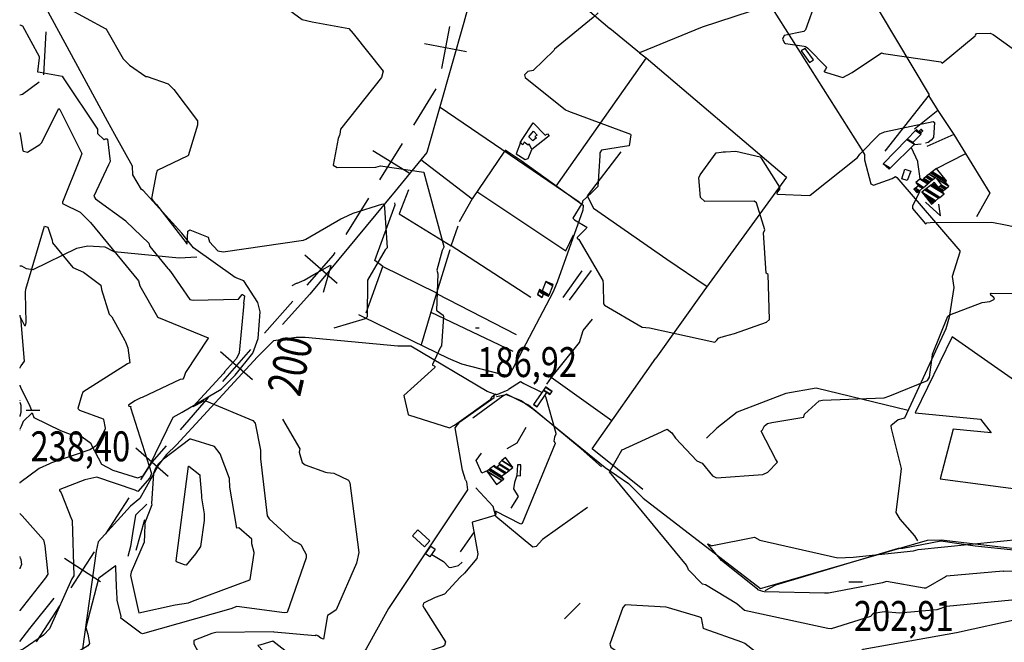
# Model space of a CAD drawing. Extents: x 498407 to 512738, y 4372557 to 4381815.
# Drawn here: x 498408 to 499559, y 4375084 to 4375812 of the extents above; entities that cross this region are included whole.
import ezdxf
from ezdxf.enums import TextEntityAlignment as Align

# ---------------------------------------------------------------- set-up
doc = ezdxf.new("R2010")
doc.units = 0
doc.header["$MEASUREMENT"] = 0
for name, color, linetype in [('21', 7, 'CONTINUOUS'), ('34', 7, 'CONTINUOUS'), ('38', 7, 'CONTINUOUS'), ('47', 7, 'CONTINUOUS'), ('51', 7, 'CONTINUOUS'), ('7', 7, 'CONTINUOUS'), ('8', 6, 'CONTINUOUS'), ('9', 7, 'CONTINUOUS')]:
    doc.layers.add(name, color=color, linetype=linetype)
doc.styles.get("Standard").update_dxf_attribs({"font": 'txt', "height": 0.2})

# ---------------------------------------------------------------- blocks, each defined once
blk = doc.blocks.new('COTA')
at = {"layer": '7', "color": 7, "linetype": 'Continuous'}
blk.add_line((-1.98, -0.02), (2.02, -0.02), dxfattribs=at)

msp = doc.modelspace()

# ---------------------------------------------------------------- linework, layer by layer
at = {"layer": '21', "color": 5, "linetype": 'Continuous'}
msp.add_lwpolyline([(499321.27, 4375776.12), (499331.26, 4375762.34), (499335.7, 4375765.7), (499325.9, 4375778.76)], close=True, dxfattribs=at)
at = {"layer": '34', "color": 7, "linetype": 'Continuous'}
for p, q in [((498910.09, 4375804.46), (498900.7, 4375755.35)), ((498880.84, 4375784.6), (498929.95, 4375775.21)), ((498894.21, 4375731.49), (498867.92, 4375688.96)), ((498820.37, 4375659.57), (498862.9, 4375633.28)), ((498854.78, 4375667.69), (498828.49, 4375625.16)), ((498815.35, 4375603.9), (498789.06, 4375561.36)), ((498741.12, 4375537.41), (498778.73, 4375504.46)), ((498726.98, 4375483.33), (498694.03, 4375445.72)), ((498642.28, 4375424.58), (498679.89, 4375391.63)), ((498677.56, 4375426.91), (498644.61, 4375389.3)), ((498628.14, 4375370.5), (498595.19, 4375332.89)), ((498543.44, 4375311.75), (498581.05, 4375278.8)), ((498535.15, 4375253.26), (498508.11, 4375211.2)), ((498494.58, 4375190.18), (498467.54, 4375148.12)), ((498460.03, 4375182.67), (498502.09, 4375155.63)), ((498454.01, 4375127.1), (498426.97, 4375085.04))]:
    msp.add_line(p, q, dxfattribs=at)
for points in [[(498775.92, 4375540.1), (498774, 4375537), (498743.45, 4375502.13)], [(498578.72, 4375314.08), (498562, 4375295), (498548.68, 4375274.28)]]:
    msp.add_lwpolyline(points, dxfattribs=at)
at = {"layer": '38', "color": 7, "linetype": 'Continuous'}
for p, q in [((498407.78, 4375524.27), (498407.7, 4375524.27)), ((498407.68, 4375465), (498407.76, 4375464.9)), ((498407.74, 4375405.14), (498407.66, 4375404.97)), ((498407.66, 4375385.07), (498407.66, 4375385.06)), ((498407.66, 4375385.06), (498407.66, 4375385.05)), ((498407.66, 4375385.05), (498407.66, 4375385.04)), ((498407.66, 4375385.04), (498407.66, 4375385.03)), ((498407.66, 4375385.03), (498407.66, 4375385.02)), ((498407.66, 4375385.02), (498407.66, 4375385.01)), ((498407.66, 4375385.01), (498407.66, 4375385)), ((498407.66, 4375385), (498407.66, 4375384.99)), ((498407.66, 4375384.99), (498407.66, 4375384.98)), ((498407.66, 4375384.98), (498407.66, 4375384.97)), ((498407.66, 4375384.97), (498407.66, 4375384.96)), ((498407.66, 4375384.96), (498407.66, 4375384.95)), ((498407.66, 4375384.95), (498407.66, 4375384.94)), ((498407.66, 4375384.94), (498407.66, 4375384.93)), ((498407.66, 4375384.93), (498407.66, 4375384.92)), ((498407.66, 4375384.92), (498407.66, 4375384.91)), ((498407.66, 4375384.91), (498407.66, 4375384.9)), ((498407.66, 4375384.9), (498407.66, 4375384.89)), ((498407.66, 4375384.89), (498407.74, 4375384.66)), ((498407.72, 4375332.81), (498407.64, 4375332.6))]:
    msp.add_line(p, q, dxfattribs=at)
for points in [[(499206.53, 4376076.38), (499218.46, 4376077.24), (499235.36, 4376076.81), (499238.2, 4376073.94), (499266.55, 4376001.22), (499265.87, 4375996.29), (499260.11, 4375989.17), (499210.88, 4375953.4), (499207.18, 4375944.45), (499209.83, 4375931.04), (499216.13, 4375919.04), (499257.33, 4375864.58), (499272.9, 4375849.15), (499391.49, 4375661.35), (499395.35, 4375654.64)], [(498518.67, 4375678.09), (498510.15, 4375693.97), (498423.6, 4375853.63), (498409.5, 4375870.1), (498407.87, 4375872.22)], [(498466.79, 4375328.03), (498476.47, 4375327.64), (498490.74, 4375317.08), (498490.99, 4375315.77), (498503.18, 4375292.53), (498516.44, 4375285.54), (498545.39, 4375276.53), (498551.9, 4375279.15), (498559.44, 4375290.75), (498587.08, 4375347.67), (498597.48, 4375353.51), (498643.02, 4375380.41), (498659.58, 4375396.85), (498680.31, 4375422.47), (498686.54, 4375439.66), (498688.59, 4375470.73), (498686.16, 4375481.63), (498669.83, 4375507.1), (498659.42, 4375511.03), (498610.96, 4375545.6), (498597.17, 4375562.94), (498551.79, 4375612.7), (498549.91, 4375613.81), (498539.91, 4375630.96), (498539.49, 4375641.16), (498518.72, 4375678.12)], [(498975.41, 4375660.14), (498994.15, 4375647.65), (499066.38, 4375595.45), (499065.97, 4375589.6), (499035.9, 4375505.46), (499031.11, 4375493.52), (498980.05, 4375396.32), (498971.21, 4375397.52), (498924.52, 4375409.52), (498908.94, 4375416.21), (498810.56, 4375464.08), (498804.13, 4375467.42)], [(499395.35, 4375654.64), (499395.51, 4375648.78), (499403, 4375620.59), (499405.99, 4375619.08), (499427.68, 4375626.68), (499431.53, 4375628.93), (499433.21, 4375627.82), (499506.98, 4375542.02), (499506.91, 4375540.46), (499498.02, 4375511.98), (499499.83, 4375499.23), (499494.55, 4375464.75), (499490.44, 4375451.06), (499442.15, 4375346.57), (499434.93, 4375344.54), (499426.17, 4375337.31), (499426.81, 4375334.38), (499438.35, 4375287.45), (499436.97, 4375274), (499431.99, 4375236.13), (499436.88, 4375228.43), (499454.05, 4375208.76), (499457.58, 4375202.97)], [(498614.56, 4375534.72), (498594.13, 4375533.71), (498518.15, 4375540.8), (498507.49, 4375546.36), (498487.29, 4375547.75), (498474.05, 4375544.79), (498423.02, 4375520.09), (498415.35, 4375521.22), (498409.9, 4375524.17), (498407.78, 4375524.27)], [(498407.76, 4375464.9), (498408.41, 4375464.05), (498412.73, 4375413.06), (498408.81, 4375407.49), (498407.74, 4375405.14)], [(498928.9, 4375274.29), (498925.56, 4375285.48), (498916.64, 4375334.98), (498922.45, 4375342.11), (498962.6, 4375370.51), (498962.94, 4375374.67), (498954.04, 4375377.56), (498864.85, 4375430.54), (498849.57, 4375430.85), (498741.43, 4375440.86), (498731.03, 4375440.9), (498704.43, 4375436.84), (498685.57, 4375418.38), (498590.94, 4375315.23), (498579.33, 4375304.09)], [(498407.74, 4375384.66), (498409.17, 4375380.75), (498418.8, 4375362.34), (498420.82, 4375356.71)], [(498965.28, 4375371.69), (498976.52, 4375374.06), (498993.9, 4375367.11), (499008.69, 4375356.66), (499092.17, 4375288.95), (499119.54, 4375269.86)], [(498422, 4375352.66), (498411.48, 4375342.72), (498409.18, 4375336.69), (498407.72, 4375333.6)], [(498422, 4375352.66), (498424.12, 4375347.09), (498455.33, 4375332.07), (498466.78, 4375327.8)], [(498579.33, 4375304.09), (498570.25, 4375292.35), (498548.26, 4375252.65), (498537.11, 4375243.59), (498499.52, 4375201.73), (498496.88, 4375190.88), (498480.93, 4375076.52), (498466.45, 4375064.42), (498449.84, 4375054.6), (498442.23, 4375053), (498432.07, 4375046.73), (498429.1, 4375034.71), (498430.33, 4375035.1)], [(498928.74, 4375274.2), (498930.04, 4375272.05), (498931.22, 4375262.52), (498895.23, 4375208.66), (498839.01, 4375123.69), (498812.58, 4375076.58), (498794.63, 4375051.58), (498787.93, 4375051.22)], [(499119.54, 4375269.86), (499136.73, 4375252.88), (499273.89, 4375147.4), (499279.16, 4375148.8), (499469.23, 4375203.86), (499484.97, 4375204.03), (499624.62, 4375187.83), (499631.04, 4375185)]]:
    msp.add_lwpolyline(points, dxfattribs=at)
at = {"layer": '47', "color": 1, "linetype": 'Continuous'}
msp.add_line((499011.93, 4375674.24), (499007.56, 4375670.62), dxfattribs=at)
for points in [[(498995.28, 4375672.22), (499007.83, 4375691.75), (499022.08, 4375677.33), (499024.62, 4375678.81), (499026.76, 4375676.53), (499006.29, 4375660.81), (499003.19, 4375667.26), (499002.28, 4375665.63), (498997.61, 4375669.23), (498995.97, 4375666.11), (498992.73, 4375668.33), (498995.28, 4375672.22)], [(499007.56, 4375670.62), (499003.09, 4375675.45), (499008.38, 4375682.25), (499012.72, 4375677.56), (499010.05, 4375676.07), (499011.93, 4375674.24)]]:
    msp.add_lwpolyline(points, dxfattribs=at)
for points in [[(499445.47, 4375624.3), (499439.05, 4375626.29), (499442.53, 4375637.54), (499449.76, 4375635.26)], [(498989.55, 4375291.88), (498988.99, 4375279.31), (498993.02, 4375279.13), (498993.58, 4375291.7)], [(498866.91, 4375208.72), (498880.95, 4375195.95), (498887.3, 4375202.93), (498873.26, 4375215.7)], [(498882.24, 4375187.93), (498888.52, 4375196.64), (498893.44, 4375193.09), (498887.16, 4375184.38)]]:
    msp.add_lwpolyline(points, close=True, dxfattribs=at)
at = {"layer": '51', "color": 1, "linetype": 'Continuous'}
for p, q in [((498435.63, 4375748.03), (498438.55, 4375798.33)), ((499140.21, 4375768.04), (499034.62, 4375617.79)), ((498899.38, 4375710.03), (499061.72, 4375599.3)), ((498974.46, 4375658.83), (498936.72, 4375603.14)), ((499479.48, 4375638.62), (499513.78, 4375655.81)), ((499005.47, 4375487.5), (498911.95, 4375547.84)), ((498831.36, 4375524.2), (498895.11, 4375493.04)), ((499164.19, 4375532.24), (499211.5, 4375500.6)), ((499065.07, 4375518.75), (499042.79, 4375487.56)), ((499050.64, 4375484.28), (499076.38, 4375519.29)), ((498894.87, 4375492.25), (498987.96, 4375444.33)), ((498888.41, 4375470.47), (498984.18, 4375424.78)), ((498543.82, 4375192.08), (498554.09, 4375227.99)), ((498923.01, 4375190.19), (498939.54, 4375213.53)), ((499044.55, 4375111.94), (499062.99, 4375130.29))]:
    msp.add_line(p, q, dxfattribs=at)
for points in [[(499398.55, 4376083.38), (499277.04, 4376005.97), (499364.59, 4375897.86), (499412.75, 4375822.62), (499470.98, 4375724.64), (499419.16, 4375658.59)], [(498930.11, 4375917.41), (498926.01, 4375896.62), (498928.43, 4375883.16), (498934.25, 4375873.84), (498940.83, 4375860.56), (498927.13, 4375809.38), (498883.61, 4375657.22), (498846.45, 4375611.85), (498746.88, 4375491.42), (498714.9, 4375455.85)], [(498962.68, 4375917.23), (499024.84, 4375864.41), (499097.68, 4375802.2)], [(499280.84, 4375828.37), (499205.55, 4375803.8), (499132.3, 4375773.76), (499097.68, 4375802.2)], [(499132.3, 4375773.76), (499140.21, 4375768.04), (499304.06, 4375628.35), (499207.7, 4375495.36), (499151.29, 4375416.44)], [(498407.83, 4375724.6), (498410.91, 4375725.23), (498430.27, 4375739.85)], [(499470.45, 4375723.96), (499481.2, 4375706.11), (499453.77, 4375684.31)], [(499481.2, 4375706.11), (499500.08, 4375678.18), (499468.53, 4375664.07)], [(499500.08, 4375678.18), (499541.97, 4375609.74), (499526.47, 4375582.01)], [(498993.01, 4375668.75), (498988.14, 4375655.8), (498998.71, 4375649.13), (499002.09, 4375650.16), (499006.29, 4375660.81)], [(498876.83, 4375648.94), (498936.72, 4375603.14), (498921.54, 4375575.89)], [(499110.69, 4375658.09), (499071.11, 4375606.62), (499078.72, 4375592.09), (499164.19, 4375532.24)], [(498862.32, 4375613.35), (498851.23, 4375585.5), (498911.95, 4375547.84), (498920.22, 4375571.34)], [(498942.31, 4375611.39), (499046.1, 4375542.15), (499055.21, 4375561.04)], [(498812.66, 4375469.6), (498832.03, 4375523.68), (498822.89, 4375530.67), (498846.72, 4375596.05), (498846.08, 4375598.13)], [(499466.96, 4375599.21), (499484.35, 4375583.11), (499482.42, 4375596.84)], [(498910.63, 4375543.42), (498894.98, 4375492.64), (498877.08, 4375432.34)], [(499028.55, 4375393.31), (499062.17, 4375435.03), (499066.64, 4375448.99), (499077.28, 4375462.28)], [(499592.93, 4375374.84), (499498.12, 4375441.72), (499454.87, 4375352.67), (499530.94, 4375345.25), (499543.64, 4375329.18), (499499.28, 4375333.55), (499483.97, 4375275.4), (499631.34, 4375256.04), (499632.53, 4375248.95), (499627.97, 4375194.05)], [(499136.43, 4375262.94), (499076.99, 4375310.61), (499151.29, 4375416.44)], [(499100.05, 4375343.45), (499029.06, 4375394.06), (499023.63, 4375386.15)], [(499087.84, 4375289.38), (499063.99, 4375310.53), (499002.61, 4375361.72), (498976.98, 4375374.42), (498972.42, 4375372.23), (498937.48, 4375346.55)], [(499446.55, 4375355.42), (499338.89, 4375381.52), (499303.29, 4375375.17), (499246.74, 4375353.29), (499222.97, 4375334.78), (499210.61, 4375322.96)], [(498977.53, 4375310.97), (498989.19, 4375317.76), (498999.66, 4375335.86)], [(498954.91, 4375285.26), (498948.11, 4375282.28), (498941.4, 4375297.13), (498947.41, 4375305.42)], [(498988.99, 4375279.31), (498986.29, 4375271.22), (498984.9, 4375263.88), (498990.4, 4375254.76), (498982.09, 4375241.14)], [(499071.68, 4375241.92), (499018.75, 4375204.4), (499011.38, 4375196.43), (499007.8, 4375195.6), (498964.31, 4375231.51), (498961.3, 4375243.29), (498940.83, 4375264.82)], [(498556.43, 4375245.86), (498542.86, 4375232.9), (498539.4, 4375211.72), (498537.07, 4375196.39), (498534.17, 4375184.63)], [(499279.27, 4375145.09), (499291.59, 4375151.51), (499435.05, 4375194.51), (499440.25, 4375194.48), (499484.61, 4375202.92), (499524.9, 4375197.02), (499622.27, 4375187.13), (499671.12, 4375159.47), (499739.98, 4375121.03)], [(498889.58, 4375186.86), (498903.01, 4375178.88), (498909.23, 4375172.03), (498911.5, 4375171.77), (498920.55, 4375174.33), (498925.18, 4375178.02)], [(498407.66, 4375085.45), (498419.52, 4375100.34), (498447.92, 4375136.06)], [(499280.88, 4374999.2), (499356.63, 4375050.3), (499393.97, 4375076.14), (499503.16, 4375095.95), (499577.36, 4375112.33), (499631.31, 4375102.45)], [(498782.49, 4375052.49), (498758.31, 4375054.52), (498735.91, 4375062.66), (498721.06, 4375071.88), (498703.68, 4375085.6), (498689.37, 4375081.36), (498686.11, 4375080.59), (498704.9, 4375060.89), (498748.07, 4375027.58), (498756.58, 4375025.86), (498763.47, 4375025.71), (498770.58, 4375032.38)]]:
    msp.add_lwpolyline(points, dxfattribs=at)
at = {"layer": '8', "linetype": 'Continuous'}
for points in [[(498407.88, 4375927.8), (498408.07, 4375927.33), (498435.3, 4375849.59), (498439.52, 4375844.4), (498457.11, 4375829.16), (498462.3, 4375826.72), (498508.17, 4375801.79), (498509.53, 4375800.06), (498528.71, 4375766.77), (498530.22, 4375765.27)], [(498530.22, 4375765.27), (498536.02, 4375759.23), (498555.17, 4375745.91), (498556.54, 4375746.05), (498581.15, 4375737.52), (498587.7, 4375730.69), (498615.5, 4375694.26), (498615.36, 4375689.04), (498604.58, 4375653.37), (498604.39, 4375653.26), (498568.44, 4375636.3), (498567.02, 4375632.09), (498561.63, 4375603.4), (498561.7, 4375603.28), (498563.32, 4375600.91), (498564.01, 4375600.15)], [(498564.01, 4375600.15), (498567.59, 4375596.37), (498602.29, 4375551.38), (498602.41, 4375551.29), (498603.21, 4375550.35), (498603.24, 4375550.41), (498604.24, 4375565.07), (498606.64, 4375566.75), (498628.16, 4375558.17), (498629.69, 4375552.61), (498639.16, 4375542.16), (498645.64, 4375541.15), (498739.61, 4375554.49), (498742.02, 4375555.68), (498782.96, 4375579.66), (498785.7, 4375580.94)], [(498785.7, 4375580.94), (498797.48, 4375586.05), (498832.32, 4375596.94), (498833.06, 4375596.7), (498833.61, 4375596.22), (498834.04, 4375592.52), (498837.41, 4375545.8), (498834.87, 4375543.42), (498814.31, 4375507.83), (498814.41, 4375506.66), (498814.05, 4375464.89), (498811.52, 4375462.63), (498774.76, 4375451.73)], [(498714.98, 4375345.19), (498735, 4375310.51), (498734.32, 4375306.57), (498737.94, 4375294.65), (498741.26, 4375291.77), (498765.31, 4375283.42), (498767.29, 4375283.05)], [(498767.29, 4375283.05), (498774.76, 4375282.23), (498791.96, 4375273.99), (498793.47, 4375270.64), (498804.28, 4375189.29), (498801.32, 4375177.07), (498777.54, 4375122.32), (498771.47, 4375117.88), (498767.64, 4375115.73), (498767.47, 4375115.87), (498767.46, 4375115.79), (498762.65, 4375087.88), (498759.71, 4375089.04), (498756.13, 4375092.05), (498755.58, 4375092.39)], [(499218.66, 4375191.69), (499214.56, 4375196.26), (499212.37, 4375199.15), (499212.39, 4375199.33), (499213.99, 4375198.66), (499217.11, 4375197.22), (499217.85, 4375197.55), (499267.02, 4375207.43), (499273.14, 4375203.84), (499364.24, 4375182.99), (499382.24, 4375184.09), (499452.6, 4375191.29), (499458.11, 4375193.04), (499581.4, 4375205.4)], [(499611.29, 4375167.52), (499558.55, 4375167.01), (499557.6, 4375167.42), (499491.52, 4375161.72), (499490.06, 4375160.89), (499467.01, 4375147.68), (499466.67, 4375147.66), (499466.67, 4375147.66), (499465.33, 4375147.74), (499421.27, 4375155.43), (499416.56, 4375153.7), (499353.22, 4375141.87), (499348.8, 4375141.8), (499278.02, 4375143.4), (499276.67, 4375143.83), (499270.87, 4375145.77), (499270.74, 4375145.9), (499270.74, 4375145.9), (499270.26, 4375146.45), (499228.28, 4375180.09), (499218.66, 4375191.69)], [(498755.58, 4375092.39), (498754.25, 4375092.63), (498752.95, 4375091.98), (498705.3, 4375096.2), (498704.46, 4375096.49), (498637.1, 4375095.88), (498632.4, 4375094.7), (498611.36, 4375086.3), (498611.04, 4375082.62), (498622.38, 4375061.34), (498622.49, 4375061.2)]]:
    msp.add_lwpolyline(points, dxfattribs=at)
at = {"layer": '9', "color": 30, "linetype": 'Continuous'}
for p, q in [((498407.78, 4375806.43), (498407.85, 4375806.4)), ((498407.75, 4375680.43), (498407.75, 4375680.42)), ((498407.75, 4375680.42), (498407.75, 4375680.41)), ((498407.75, 4375680.41), (498407.75, 4375680.4)), ((498407.75, 4375680.4), (498407.75, 4375680.39)), ((498407.75, 4375680.39), (498407.75, 4375680.38)), ((498407.75, 4375680.38), (498407.75, 4375680.37)), ((498407.75, 4375680.37), (498407.75, 4375680.36)), ((498407.75, 4375680.36), (498407.75, 4375680.35)), ((498407.75, 4375680.35), (498407.75, 4375680.34)), ((498407.75, 4375680.34), (498407.75, 4375680.33)), ((498407.75, 4375680.33), (498407.75, 4375680.32)), ((498407.75, 4375680.32), (498407.75, 4375680.31)), ((498407.75, 4375680.31), (498407.75, 4375680.3)), ((498407.75, 4375680.3), (498407.75, 4375680.29)), ((498407.75, 4375680.29), (498407.75, 4375680.28)), ((498407.75, 4375680.28), (498407.75, 4375680.27)), ((498407.75, 4375680.27), (498407.75, 4375680.26)), ((498407.75, 4375680.26), (498407.75, 4375680.25)), ((498407.75, 4375680.25), (498407.75, 4375680.24)), ((498407.75, 4375680.24), (498407.75, 4375680.23)), ((498407.75, 4375680.23), (498407.75, 4375680.22)), ((498407.75, 4375680.22), (498407.75, 4375680.21)), ((498407.75, 4375680.21), (498407.75, 4375680.2)), ((498407.75, 4375680.2), (498407.75, 4375680.19)), ((498407.75, 4375680.19), (498407.75, 4375680.18)), ((498407.75, 4375680.18), (498407.75, 4375680.17)), ((498407.75, 4375680.17), (498407.75, 4375680.16)), ((498407.75, 4375680.16), (498407.82, 4375679.93)), ((498407.68, 4375466.76), (498407.76, 4375466.37)), ((498407.65, 4375367.04), (498407.73, 4375366.69)), ((498407.65, 4375348.43), (498407.64, 4375348.41)), ((498407.73, 4375348.9), (498407.65, 4375348.61)), ((498407.65, 4375348.61), (498407.65, 4375348.59)), ((498407.65, 4375348.59), (498407.65, 4375348.57)), ((498407.65, 4375348.57), (498407.65, 4375348.55)), ((498407.65, 4375348.55), (498407.65, 4375348.53)), ((498407.65, 4375348.53), (498407.65, 4375348.51)), ((498407.65, 4375348.51), (498407.65, 4375348.49)), ((498407.65, 4375348.49), (498407.65, 4375348.47)), ((498407.65, 4375348.47), (498407.65, 4375348.45)), ((498407.65, 4375348.45), (498407.65, 4375348.43)), ((498407.71, 4375270.53), (498407.62, 4375270.32)), ((498407.61, 4375234.97), (498407.7, 4375234.89)), ((498407.6, 4375185.15), (498407.6, 4375185.14)), ((498407.6, 4375185.14), (498407.6, 4375185.13)), ((498407.6, 4375185.13), (498407.6, 4375185.12)), ((498407.6, 4375185.12), (498407.6, 4375185.11)), ((498407.6, 4375185.11), (498407.6, 4375185.1)), ((498407.6, 4375185.1), (498407.6, 4375185.09)), ((498407.6, 4375185.09), (498407.6, 4375185.08)), ((498407.6, 4375185.08), (498407.6, 4375185.07)), ((498407.6, 4375185.07), (498407.6, 4375185.06)), ((498407.6, 4375185.06), (498407.6, 4375185.05)), ((498407.6, 4375185.05), (498407.6, 4375185.04)), ((498407.6, 4375185.04), (498407.6, 4375185.03)), ((498407.6, 4375185.03), (498407.6, 4375185.02)), ((498407.6, 4375185.02), (498407.6, 4375185.01)), ((498407.6, 4375185.01), (498407.6, 4375185)), ((498407.6, 4375185), (498407.68, 4375184.74)), ((498407.68, 4375170.58), (498407.59, 4375170.41)), ((498407.81, 4375170.83), (498407.68, 4375170.58)), ((498407.67, 4375121.31), (498407.58, 4375121.18))]:
    msp.add_line(p, q, dxfattribs=at)
for points in [[(499478.94, 4375950.46), (499479.34, 4375948.64), (499474.86, 4375919.64), (499472.3, 4375916.66), (499381.46, 4375885.68), (499374.74, 4375881.23), (499351.36, 4375872.96), (499350.52, 4375871.6), (499350.89, 4375870.42), (499351.11, 4375869.36), (499350.59, 4375868.09), (499326.46, 4375800.66), (499324.36, 4375798.84), (499301.39, 4375793.84), (499299.46, 4375789.56), (499301.81, 4375785.36), (499303.22, 4375784.53), (499324.88, 4375781.5), (499326.38, 4375781.09)], [(498633.97, 4375929.4), (498635.57, 4375923.52), (498641.64, 4375885.28), (498648.07, 4375878.7), (498737.98, 4375812.76), (498749.53, 4375810.17), (498792.47, 4375802.3), (498797.46, 4375796.19), (498832.68, 4375752.4), (498830.84, 4375744.81), (498782.54, 4375684.37), (498782.27, 4375681.57), (498781.91, 4375678.24), (498781.64, 4375677.36)], [(499083.87, 4375820.54), (499078.26, 4375814.92), (499033.15, 4375778.21), (499032.16, 4375776.63), (499007.9, 4375753.1), (499001.67, 4375751.97), (498998, 4375748.16), (498998.73, 4375744.96), (499045.66, 4375707.07), (499049.16, 4375705.58), (499121.93, 4375678.42), (499122.29, 4375677.85), (499120.17, 4375664.98), (499114.95, 4375664.1), (499088.07, 4375659.77), (499085.99, 4375656.68), (499086.15, 4375653.21), (499083.75, 4375617.28), (499076.77, 4375610.48), (499065.82, 4375600.17), (499065.75, 4375599.4), (499065.66, 4375599.11), (499065.54, 4375598.79)], [(498407.85, 4375806.4), (498410.76, 4375805.11), (498430.31, 4375769.54), (498430.3, 4375768.07), (498428.44, 4375751.48), (498431.56, 4375750.93), (498457.27, 4375746.29), (498458.27, 4375744.54), (498498.53, 4375684.6), (498498.62, 4375679.47), (498505.93, 4375672.27), (498506.46, 4375672.34)], [(499326.38, 4375781.09), (499329.22, 4375779.1), (499351.2, 4375756.85), (499349.86, 4375754.06), (499348.34, 4375752.24), (499348.36, 4375751.84), (499348.57, 4375751.49), (499350.92, 4375750.6), (499370.21, 4375744.84), (499381.05, 4375750.8), (499415.5, 4375773.67), (499417.71, 4375772.78), (499484.6, 4375763.11), (499486.32, 4375761.76), (499524.78, 4375793.76), (499525.18, 4375794.24)], [(499525.18, 4375794.24), (499526.61, 4375796.49), (499542.58, 4375796.57), (499545.75, 4375794.98), (499568.28, 4375779.23), (499568.87, 4375778.65), (499615.25, 4375766.37), (499615.16, 4375766.18), (499615.08, 4375766.07), (499615.11, 4375765.99), (499618.64, 4375727.72), (499618.4, 4375726.71)], [(498412.04, 4375658.69), (498416.75, 4375657.58), (498430.99, 4375666.4), (498432.9, 4375668.44), (498453.25, 4375708.45), (498454.4, 4375707.63), (498480.2, 4375655.86), (498478.36, 4375650.7), (498457.53, 4375598.99), (498457.64, 4375597.49), (498458.61, 4375597.03), (498478.24, 4375587.45), (498480.37, 4375585.43)], [(499414.37, 4375679.36), (499418.97, 4375681.37), (499475.62, 4375693.26), (499477.34, 4375692.33), (499476.24, 4375674.6), (499473.26, 4375671.56), (499469.79, 4375668.79), (499466.91, 4375667.94)], [(498407.82, 4375679.93), (498408.28, 4375678.48), (498411.1, 4375659.09), (498412.04, 4375658.69)], [(498506.46, 4375672.34), (498508.1, 4375673.03), (498509.65, 4375673.02), (498510.12, 4375672.65), (498513.2, 4375646.75), (498511.27, 4375642.56), (498494.3, 4375606.11), (498496.18, 4375603.15), (498531.78, 4375577.32), (498532.27, 4375576.48), (498558.5, 4375551.24), (498559.81, 4375547.04), (498580.87, 4375521.58), (498581.56, 4375520.77)], [(498781.64, 4375677.36), (498780.08, 4375673.72), (498774.08, 4375642.43), (498778.82, 4375639.81), (498823.94, 4375640.17), (498829.34, 4375641.5), (498879.99, 4375634.18), (498880.35, 4375633.68), (498903.71, 4375547.24), (498903.4, 4375546.55), (498903.05, 4375545.78)], [(499232.77, 4375657.97), (499245.02, 4375658.64), (499273.62, 4375652.25), (499274.65, 4375650.45), (499295.89, 4375616.72), (499295.97, 4375613.85), (499293.38, 4375610.68), (499293, 4375608.86), (499293.72, 4375608.26), (499330.57, 4375606.78), (499331.93, 4375607.11), (499387.29, 4375651.13), (499390.06, 4375655.28), (499413.39, 4375678.88), (499414.37, 4375679.36)], [(499449.95, 4375662.94), (499450.13, 4375662.9), (499457.3, 4375647.11), (499457.27, 4375645.81), (499459.83, 4375629.51), (499460.06, 4375625.95)], [(499461.84, 4375667.02), (499453.8, 4375666.02), (499452.95, 4375665.91)], [(499231.72, 4375442.42), (499243.47, 4375445.51), (499281.03, 4375458.57), (499284.48, 4375461.92), (499282.74, 4375514.54), (499280.29, 4375516), (499277.41, 4375563.38), (499278.73, 4375566.75), (499269.11, 4375598.33), (499266.37, 4375600.2), (499208.94, 4375599.67), (499203.78, 4375604.36), (499201.83, 4375627.44), (499203.2, 4375630.86), (499222.1, 4375656.66), (499227.8, 4375657.55), (499230.12, 4375657.76), (499232.77, 4375657.97)], [(499460.07, 4375612.71), (499459.77, 4375611.19), (499451.49, 4375594.22), (499451.41, 4375591.71), (499466.74, 4375573.56), (499466.95, 4375573.6)], [(499065.54, 4375598.79), (499064.83, 4375597.33), (499054.56, 4375580.34), (499056.39, 4375578.48), (499070.74, 4375569.75), (499070.18, 4375568.28), (499059.43, 4375557.68), (499059.6, 4375556.98), (499061.28, 4375555.31), (499089.3, 4375507.37), (499089.79, 4375502.61), (499090.36, 4375480), (499091.33, 4375478.61), (499135.47, 4375453), (499144.18, 4375452.12), (499220.27, 4375435.41), (499222.91, 4375437.77), (499224.63, 4375439.88), (499227.63, 4375441.2), (499229.46, 4375441.76), (499231.72, 4375442.42)], [(498480.37, 4375585.43), (498490.33, 4375575.38), (498546.65, 4375507.07), (498548.06, 4375501.16), (498568.62, 4375464.9), (498569.75, 4375464.06), (498627.99, 4375440.23), (498628.06, 4375439.96), (498601.41, 4375399.79), (498599.53, 4375393.89), (498598.21, 4375392.12), (498595.28, 4375391.62), (498550.63, 4375370.78), (498549.13, 4375370.25)], [(498414.4, 4375493.64), (498414.68, 4375497.34), (498436.6, 4375571), (498440.33, 4375570), (498445.36, 4375554.57), (498445.84, 4375551.58), (498469.59, 4375522.71), (498482.25, 4375517.38), (498502.39, 4375502.1), (498503.18, 4375496.75), (498512.38, 4375468.01), (498515.32, 4375464.89), (498530.55, 4375437.38), (498531.35, 4375435.85)], [(499466.95, 4375573.6), (499467.57, 4375573.98), (499468.38, 4375574.79), (499472.38, 4375575.33), (499544.42, 4375575.87), (499560.25, 4375572.61), (499569.64, 4375570.51), (499569.64, 4375569.76), (499568.99, 4375562.25), (499569.79, 4375561.45), (499608.58, 4375524.26), (499608.68, 4375523.29), (499613.14, 4375505.17), (499613.43, 4375505.05), (499625.09, 4375513.42), (499624.26, 4375517.46), (499620.72, 4375524.42), (499620.87, 4375524.8), (499625.7, 4375530.56), (499625.49, 4375531.66), (499624.73, 4375532.33), (499624.58, 4375532.49), (499624.45, 4375532.64)], [(498903.05, 4375545.78), (498901.41, 4375542.4), (498895.4, 4375519.63), (498896.4, 4375515.3), (498895.06, 4375472.43), (498895.61, 4375471.87), (498902.84, 4375466.91), (498903.34, 4375464.87), (498900.96, 4375431.11), (498899.74, 4375429.43), (498890.11, 4375409.12), (498890.15, 4375408.79), (498890.34, 4375408.5), (498892.23, 4375407.82), (498893.41, 4375406.36), (498893.14, 4375405.59), (498856.92, 4375372.92), (498857, 4375370.88), (498861.83, 4375350.68), (498861.89, 4375350.57)], [(498740.39, 4375507.89), (498751.7, 4375514.55), (498770.85, 4375525.46), (498771.31, 4375524.44), (498762.48, 4375493.28)], [(498581.56, 4375520.77), (498583.8, 4375517.98), (498606.68, 4375485.17), (498610.38, 4375484.55), (498663.62, 4375485.75), (498666.05, 4375489.04), (498667.88, 4375491), (498668.24, 4375490.97), (498670.28, 4375489.51), (498670.45, 4375489), (498669.31, 4375480.78), (498669.66, 4375480.44), (498664.29, 4375422.68), (498660.96, 4375416.23), (498647.19, 4375400.49), (498646.95, 4375400.19)], [(498726.31, 4375501.68), (498731.27, 4375504.16), (498732.16, 4375504.5), (498740.39, 4375507.89)], [(498407.76, 4375466.37), (498407.9, 4375465.68), (498413.39, 4375454.71), (498413.84, 4375454.68), (498414.23, 4375454.96), (498415.14, 4375458.45), (498414.28, 4375492.84), (498414.4, 4375493.64)], [(499324.38, 4375347.56), (499325.47, 4375351.09), (499342.32, 4375366.7), (499346.34, 4375367.42), (499418.27, 4375370.24), (499424.99, 4375372.67), (499469.05, 4375390.54), (499471.62, 4375394.58), (499475.12, 4375420.44), (499474.83, 4375421.42), (499493.05, 4375465.86), (499495.15, 4375467.47), (499533.15, 4375481.87), (499542.2, 4375483.07), (499547.41, 4375485.56), (499546.72, 4375487.44), (499543.29, 4375490.44), (499542.84, 4375492.11), (499543.66, 4375492.46), (499568.43, 4375492.37)], [(498531.35, 4375435.85), (498534.13, 4375428.64), (498536.22, 4375411.2), (498533.66, 4375409.89), (498481.52, 4375376.79), (498480.06, 4375373.64), (498475.46, 4375357.91), (498477.61, 4375355.92), (498505.31, 4375345.52), (498505.5, 4375344.93), (498507.54, 4375334.91), (498507.41, 4375333.69), (498496.9, 4375313.98), (498489.72, 4375309.33), (498444.83, 4375294.37), (498442.37, 4375293.22)], [(498646.95, 4375400.19), (498645.95, 4375398.83), (498610.44, 4375359.99), (498610.6, 4375359.95), (498614.17, 4375362.08), (498623.02, 4375366.91), (498626.17, 4375366.24), (498680.06, 4375343.55), (498682.99, 4375340.42), (498689.35, 4375309.19), (498689.34, 4375299.03), (498697.14, 4375232.33), (498699.26, 4375228.83), (498727.12, 4375203.35), (498734.53, 4375200.06), (498736.83, 4375198.38), (498737.71, 4375195.58), (498742.54, 4375187.2), (498742.74, 4375186.42)], [(498861.89, 4375350.57), (498862.1, 4375350.34), (498910.03, 4375335.02), (498916.19, 4375338.1), (498958.32, 4375368.64), (498959.64, 4375371.37), (498964.21, 4375374.74), (498964.79, 4375373.8), (498978.97, 4375379.75), (498979.23, 4375380.38), (498993.24, 4375389.18), (498997.01, 4375387.12), (499017.76, 4375376.72), (499018.14, 4375376.52)], [(499021.61, 4375373.34), (499022.44, 4375371.85), (499034.58, 4375328.97), (499034.38, 4375327.93)], [(498407.73, 4375365.31), (498408.89, 4375361.71), (498408.95, 4375353.06), (498407.73, 4375348.9)], [(498549.13, 4375370.25), (498542.19, 4375366.84), (498534.72, 4375361.76), (498535.39, 4375360.62), (498537.38, 4375360.17), (498537.77, 4375359.79), (498537.21, 4375358.86), (498561.57, 4375281.78), (498559.95, 4375276.68), (498545.82, 4375260.71), (498542.53, 4375262.07), (498497.95, 4375277.38), (498483.88, 4375274.2), (498454.52, 4375263.04), (498454.3, 4375262.53), (498454.28, 4375261.94), (498455.89, 4375259.13), (498467.23, 4375230.4), (498467.68, 4375229.41)], [(499567.7, 4375133.63), (499491.4, 4375126.36), (499479.88, 4375122.21), (499436.41, 4375118.55), (499418.88, 4375119.93), (499405.73, 4375118.1), (499402.4, 4375114.36), (499356.3, 4375100.27), (499352.65, 4375100.36), (499255.1, 4375121.54), (499246.29, 4375129.34), (499209.5, 4375151.36), (499206.05, 4375152.23), (499189.82, 4375169.1), (499189.4, 4375170.17), (499189.4, 4375170.17), (499187.5, 4375174.59), (499097.4, 4375283.73), (499098.53, 4375285.69), (499111.53, 4375309.02), (499111.36, 4375309.17), (499111.41, 4375309.21), (499158.11, 4375330.38), (499160.59, 4375331.56), (499160.59, 4375331.56), (499164.6, 4375333.59), (499170.17, 4375329.44), (499174.61, 4375322.88), (499199.26, 4375296.73), (499205.54, 4375293.75), (499217.78, 4375278.91), (499222.5, 4375276.6), (499276.56, 4375280.6), (499282.46, 4375283.4), (499293.72, 4375294.96), (499291.36, 4375299.04), (499274.76, 4375331.45), (499276.01, 4375332.97), (499278.62, 4375337.64), (499282.14, 4375340.08), (499287.1, 4375341.49), (499324.38, 4375347.56)], [(499034.38, 4375327.93), (499033.14, 4375324.06), (499032.18, 4375319.41), (499033.22, 4375318.03), (499033.85, 4375317.2), (499033.66, 4375316.95), (498995.32, 4375223.23), (498993.71, 4375222.4), (498964.01, 4375237.83), (498963.98, 4375237.83), (498963.98, 4375237.84), (498963.97, 4375237.84), (498963.96, 4375237.84), (498963.95, 4375237.85), (498963.94, 4375237.85), (498963.92, 4375237.84), (498964, 4375237.39), (498964.47, 4375234.95), (498963.81, 4375233.13), (498963.24, 4375232.78), (498936.89, 4375224.87), (498936.88, 4375224.81)], [(498570.45, 4375293.61), (498569.4, 4375292.64), (498565.89, 4375287.05), (498564.01, 4375281.91), (498561.68, 4375246.82), (498561.94, 4375245.01), (498553.69, 4375223.05), (498553.69, 4375223.02), (498553.74, 4375222.95), (498553.63, 4375210.46), (498553.23, 4375201.56), (498537.87, 4375166.17), (498537.29, 4375162.33), (498546.42, 4375120.2), (498546.97, 4375118.8), (498589.46, 4375128.19), (498604.87, 4375130.41), (498604.87, 4375130.41), (498609.55, 4375132.43), (498676.65, 4375157.57), (498677.04, 4375157.87), (498681.76, 4375188.5), (498681.86, 4375189.21), (498679.14, 4375199.53), (498678.86, 4375204.77), (498663.91, 4375218.24), (498661.61, 4375217.78), (498653.36, 4375265.57), (498652.74, 4375275.94), (498642.08, 4375304.59), (498635.37, 4375313.5), (498607.52, 4375321.78), (498606.37, 4375321.89), (498575.93, 4375298.65), (498570.45, 4375293.61)], [(498442.37, 4375293.22), (498430.17, 4375287.63), (498407.87, 4375270.92), (498407.71, 4375270.53)], [(498623.26, 4375234.39), (498623.23, 4375226.61), (498618.98, 4375196.54), (498613.31, 4375187.7), (498602.36, 4375174.65), (498600.17, 4375175.05), (498590.91, 4375178.32), (498590.65, 4375179.66), (498604.9, 4375290.17), (498605.39, 4375290.36), (498618.17, 4375280.32), (498618.37, 4375278.39), (498620.01, 4375255.88), (498620.29, 4375253.28), (498623.26, 4375234.39)], [(498407.7, 4375234.89), (498410.44, 4375232.4), (498435.52, 4375204.28), (498436.9, 4375197.29), (498440.64, 4375163.89), (498437.71, 4375159.64), (498407.85, 4375121.56), (498407.67, 4375121.31)], [(498467.68, 4375229.41), (498469.04, 4375226.63), (498470.75, 4375162.25), (498468.7, 4375158.39), (498442.56, 4375100.17), (498435.46, 4375092.72), (498411.67, 4375076.49), (498407.66, 4375074.89)], [(498936.88, 4375224.81), (498936.77, 4375224.58), (498943.44, 4375187.89), (498942.08, 4375182.35), (498927.65, 4375165.36), (498922.57, 4375160.68), (498904.35, 4375140.63), (498893.46, 4375136.74), (498879.87, 4375130.24), (498878.95, 4375127.11), (498880.67, 4375124.3), (498905.33, 4375084.84), (498904.46, 4375080.5), (498902.83, 4375079.29), (498870.53, 4375068.53), (498868.08, 4375067.54)], [(498407.68, 4375183.74), (498408.85, 4375181.16), (498409.51, 4375175.39), (498407.81, 4375170.83)], [(498742.74, 4375186.42), (498742.44, 4375183.08), (498720.32, 4375119.27), (498717.31, 4375118.75), (498661.33, 4375126.11), (498654.65, 4375123.57), (498551.03, 4375094.06), (498549.23, 4375094.93), (498525.88, 4375112.74), (498526.4, 4375114.87), (498521.61, 4375133.06), (498521.48, 4375135.71)], [(498521.48, 4375135.71), (498520.86, 4375149.51), (498519.97, 4375171.71), (498519.99, 4375171.72), (498520, 4375171.74), (498520.06, 4375171.8), (498520.11, 4375172.02), (498519.92, 4375173.59), (498519.82, 4375173.67), (498519.7, 4375173.71), (498519.08, 4375173.55), (498500.01, 4375159.47), (498499.77, 4375158.47), (498484.92, 4375101.78), (498487.32, 4375093.72), (498489.26, 4375082.99), (498487.23, 4375080.31), (498458.24, 4375062.38), (498458.04, 4375060.93), (498434.61, 4375013.77), (498427.01, 4375009.62), (498424.81, 4375009.06), (498422.58, 4375008.75)], [(499288.75, 4375054.69), (499285.88, 4375059.05), (499255.34, 4375082.92), (499252.11, 4375084.32), (499207.8, 4375100.03), (499207.3, 4375100.53), (499204.83, 4375112.99), (499201.71, 4375113.98), (499166.17, 4375124.63), (499163.51, 4375125.41), (499115.46, 4375128.26), (499113, 4375125.11), (499097.59, 4375081.97), (499098.97, 4375078.47), (499127.92, 4375058.51), (499142.28, 4375054.83), (499187.83, 4375034.54), (499188.59, 4375033.78), (499191.84, 4375024.32), (499192.27, 4375023.34)]]:
    msp.add_lwpolyline(points, dxfattribs=at)

# ---------------------------------------------------------------- block references
at = {"layer": '7', "color": 7, "linetype": 'Continuous'}
msp.add_blockref('COTA', (498942.68, 4375452.06), dxfattribs=at)
at = {"layer": '7', "color": 7, "linetype": 'Continuous', "xscale": 4, "yscale": 4}
for p in [(498423.23, 4375356.07), (499385.22, 4375155.1)]:
    msp.add_blockref('COTA', p, dxfattribs=at)

# ---------------------------------------------------------------- texts
at = {"layer": '7', "color": 7, "linetype": 'Continuous', "width": 0.8}
for s, p in [('186,92', (498942.68, 4375412.06)), ('238,40', (498420.21, 4375313.55)), ('202,91', (499383.1, 4375115.12))]:
    msp.add_text(s, height=35, dxfattribs=at).set_placement(p, align=Align.MIDDLE_LEFT)
at = {"layer": '8', "linetype": 'Continuous', "width": 0.75}
msp.add_text(' 200', height=40, rotation=76.930308, dxfattribs=at).set_placement((498713.798085, 4375366.002721), align=Align.MIDDLE_LEFT)

# ---------------------------------------------------------------- meshes
at = {"layer": '47', "color": 1, "linetype": 'Continuous'}
mesh = msp.add_polyface(dxfattribs=at)
corners = [(499424.33, 4375637.59), (499417.38, 4375644.04), (499425.660174, 4375638.906243), (499417.38, 4375644.04), (499445.081721, 4375672.365985), (499453.93, 4375666.88), (499445.547334, 4375672.842091), (499451.97, 4375668.86), (499455.265969, 4375682.779738), (499461.83, 4375678.71), (499455.492688, 4375683.011565), (499460.85, 4375679.69), (499455.90229, 4375683.430398), (499458.79, 4375681.64), (499461.264421, 4375680.105845), (499456.43, 4375683.97), (499459.320595, 4375682.177814), (499461.798339, 4375680.641598), (499461.270045, 4375684.153787), (499463.76, 4375682.61), (499461.73, 4375684.62)]
mesh.append_faces([[corners[k] for k in face] for face in [(0, 0, 2, 3), (1, 2, 5, 4), (4, 5, 7, 6), (6, 7, 9, 8), (8, 9, 11, 10), (10, 11, 14, 12), (12, 13, 15, 15), (13, 14, 17, 16), (16, 17, 19, 18), (18, 19, 20, 20)]], dxfattribs={"vtx0": -1, "vtx2": -1, "color": 1})
mesh = msp.add_polyface(dxfattribs=at)
corners = [(499473.73, 4375596.9), (499456.89, 4375610.06), (499469.349664, 4375602.334935), (499475.637639, 4375598.436353), (499456.89, 4375610.06), (499458.129276, 4375611.09582), (499466.443221, 4375605.941125), (499476.903396, 4375599.455755), (499453.3, 4375614.09), (499459.750928, 4375612.451242), (499462.64, 4375610.66), (499478.5597, 4375600.789692), (499454.939741, 4375615.434206), (499463.232354, 4375615.361112), (499466.192286, 4375613.525937), (499482.115519, 4375603.653438), (499458.46, 4375618.32), (499464.505976, 4375616.425641), (499467.491831, 4375614.574393), (499483.416357, 4375604.701093), (499455.37, 4375622.09), (499469.420304, 4375620.53317), (499472.506184, 4375618.619906), (499488.435697, 4375608.743514), (499462.49, 4375624.83), (499460.328363, 4375626.170227), (499469.610542, 4375620.692176), (499472.700294, 4375618.776512), (499488.63, 4375608.9), (499462.68345, 4375624.987014), (499462.025062, 4375625.395219), (499460.520306, 4375626.328177), (499470.046331, 4375621.056421), (499473.144953, 4375619.135257), (499487.599809, 4375610.173161), (499463.126597, 4375625.346697), (499460.96, 4375626.69), (499470.50734, 4375621.441744), (499473.615345, 4375619.514762), (499486.51, 4375611.52), (499463.59539, 4375625.727194), (499471.820246, 4375622.539107), (499481.98, 4375616.24), (499474.954974, 4375620.595558), (499487.847064, 4375612.602385), (499464.930465, 4375626.810813), (499473.902883, 4375624.279831), (499484.106058, 4375617.953803), (499477.08, 4375622.31), (499489.968021, 4375614.319351), (499467.048266, 4375628.529734), (499475.356518, 4375625.494819), (499485.59, 4375619.15), (499491.448403, 4375615.517755), (499468.526446, 4375629.729505), (499477.930748, 4375627.646431), (499479.4791, 4375626.686444), (499494.07, 4375617.64), (499471.144142, 4375631.854168), (499477.938794, 4375627.653156), (499479.46, 4375626.71), (499494.050782, 4375617.663629), (499471.152323, 4375631.860809), (499479.718436, 4375629.140629), (499481.268622, 4375628.179505), (499489.8, 4375622.89), (499472.962014, 4375633.329651), (499479.82803, 4375629.232231), (499481.38, 4375628.27), (499489.91151, 4375622.980413), (499473.073458, 4375633.420105), (499480.28, 4375629.61), (499490.371383, 4375623.353283), (499473.53306, 4375633.793143), (499491.28, 4375624.09), (499474.441142, 4375634.530191), (499479.48, 4375638.62)]
mesh.append_faces([[corners[k] for k in face] for face in [(0, 0, 3, 2), (1, 4, 5, 8), (2, 3, 7, 6), (8, 5, 9, 12), (6, 7, 11, 10), (12, 9, 13, 16), (10, 11, 15, 14), (16, 13, 17, 20), (14, 15, 19, 18), (20, 17, 21, 25), (18, 19, 23, 22), (25, 24, 30, 31), (24, 21, 26, 29), (22, 23, 28, 27), (31, 30, 36, 36), (29, 26, 32, 35), (27, 28, 34, 33), (35, 32, 37, 40), (33, 34, 39, 38), (40, 37, 41, 45), (38, 39, 44, 43), (45, 41, 46, 50), (43, 42, 48, 48), (42, 44, 49, 47), (50, 46, 51, 54), (47, 49, 53, 52), (54, 51, 55, 58), (52, 53, 57, 56), (58, 55, 59, 62), (56, 57, 61, 60), (62, 59, 63, 66), (60, 61, 65, 64), (66, 63, 67, 70), (64, 65, 69, 68), (70, 67, 71, 73), (68, 69, 72, 71), (73, 72, 74, 75), (75, 74, 76, 76)]], dxfattribs={"vtx0": -1, "vtx2": -1, "color": 1})
mesh = msp.add_polyface(dxfattribs=at)
corners = [(499012.9, 4375490.98), (499012.9, 4375490.98), (499012.926185, 4375491.044798), (499018.45, 4375487.62), (499014.564277, 4375495.098381), (499020.11, 4375491.66), (499014.966346, 4375496.093331), (499026.02, 4375489.24), (499015.26, 4375496.82), (499026.318035, 4375489.963953), (499018.43, 4375495.52), (499026.53627, 4375490.494064), (499022.87, 4375506.36), (499030.994264, 4375501.322908), (499031.59, 4375502.77)]
mesh.append_faces([[corners[k] for k in face] for face in [(0, 1, 3, 2), (2, 3, 5, 4), (4, 5, 7, 6), (6, 7, 9, 8), (8, 9, 11, 10), (10, 11, 13, 12), (12, 13, 14, 14)]], dxfattribs={"vtx0": -1, "vtx2": -1, "color": 1})
mesh = msp.add_polyface(dxfattribs=at)
corners = [(499008.47, 4375362.28), (499008.47, 4375362.28), (499008.502794, 4375362.328292), (499012.5, 4375359.85), (499019.904517, 4375379.118445), (499027.66, 4375374.31), (499023.861912, 4375376.664837), (499020.002949, 4375379.263395), (499027.758515, 4375374.454899), (499023.96, 4375376.81), (499022.302493, 4375382.6497), (499030.06, 4375377.84), (499022.52, 4375382.97)]
mesh.append_faces([[corners[k] for k in face] for face in [(0, 1, 3, 2), (2, 3, 6, 4), (4, 6, 9, 7), (5, 5, 8, 9), (7, 8, 11, 10), (10, 11, 12, 12)]], dxfattribs={"vtx0": -1, "vtx2": -1, "color": 1})
mesh = msp.add_polyface(dxfattribs=at)
corners = [(498965.31, 4375268.9), (498971.293812, 4375273.409332), (498953.68, 4375284.33), (498973.67, 4375275.2), (498956.055653, 4375286.120999), (498971.06, 4375278.66), (498957.396202, 4375287.131636), (498975.277501, 4375281.857087), (498961.626457, 4375290.320815), (498964.66, 4375288.44), (498976.307928, 4375282.638204), (498962.66, 4375291.1), (498965.693556, 4375289.219177), (498979.773846, 4375285.265552), (498969.17, 4375291.84), (498980.421564, 4375285.756556), (498967.9, 4375293.52), (498984.41, 4375288.78), (498971.540512, 4375296.759159), (498975.61, 4375300.38), (498975.61, 4375300.38)]
mesh.append_faces([[corners[k] for k in face] for face in [(0, 0, 1, 2), (2, 1, 3, 4), (4, 3, 5, 6), (6, 5, 7, 8), (8, 9, 11, 11), (9, 7, 10, 12), (12, 10, 13, 14), (14, 13, 15, 16), (16, 15, 17, 18), (18, 17, 20, 19)]], dxfattribs={"vtx0": -1, "vtx2": -1, "color": 1})

doc.saveas('drawing.dxf')
